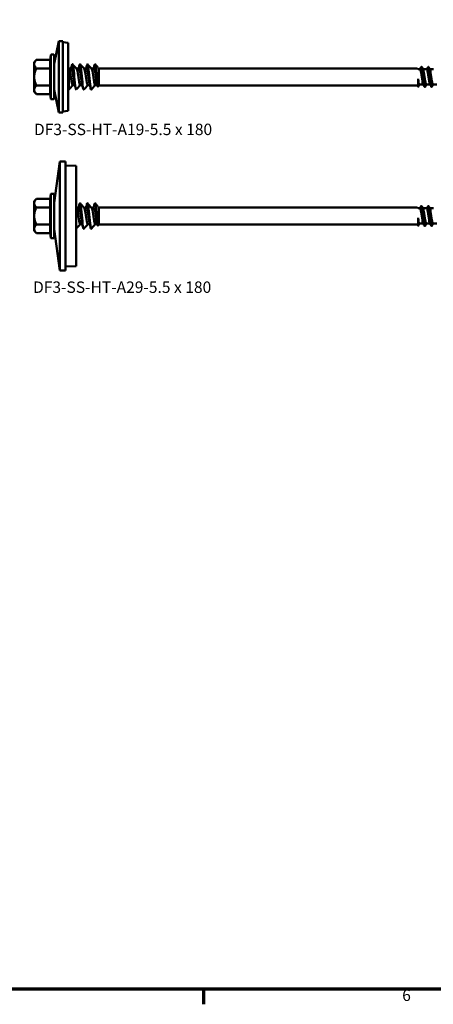
# Model space of a CAD drawing. Units: millimetres. Extents: x 3 to 2670, y -70 to 544.
# Drawn here: x 167 to 277, y 21 to 284 of the extents above; entities that cross this region are included whole.
import ezdxf

# ---------------------------------------------------------------- set-up
doc = ezdxf.new("R2010")
doc.units = ezdxf.units.MM
for name, color, linetype, lineweight in [('Border (ANSI)', 7, 'Continuous', 70), ('Symbol (ANSI)', 7, 'Continuous', 25), ('Visible (ANSI)', 7, 'Continuous', 50), ('Visible Narrow (ANSI)', 7, 'Continuous', 35)]:
    doc.layers.add(name, color=color, linetype=linetype, lineweight=lineweight)
doc.styles.add('Note Text (ANSI)', font='tahoma.ttf')

# ---------------------------------------------------------------- blocks, each defined once
blk = doc.blocks.new('Borders Default Border')
at = {"layer": 'Border (ANSI)'}
blk.add_line((215.9, 25.4), (215.9, 21.34), dxfattribs=at)
at = {"layer": 'Border (ANSI)', "flags": 128}
blk.add_lwpolyline([(12.7, 25.4), (12.7, 533.4), (850.9, 533.4), (850.9, 25.4), (12.7, 25.4)], dxfattribs=at)
at = {"layer": 'Border (ANSI)', "insert": (268.9, 21.27), "char_height": 3.05, "attachment_point": 7, "style": 'Note Text (ANSI)'}
blk.add_mtext('6', dxfattribs=at)
blk = doc.blocks.new('DF3-SS-HT-A19-5.5 x 180')
at = {"layer": 'Visible (ANSI)'}
for p, q in [((-3.73, 3.47), (-2.46, 9.5)), ((-2.46, -9.5), (-2.46, 9.5)), ((-1.44, 9.5), (-2.46, 9.5)), ((-1.44, -9.5), (-1.44, 9.5)), ((0, 9.07), (-1.44, 9.24)), ((0, 9.07), (0, -9.07)), ((-4.73, 4.59), (-4.62, 5.83)), ((-3.83, 5.93), (-4.52, 5.93)), ((-3.73, 5.82), (-3.73, -5.82)), ((-9.03, 3.94), (-8.42, 4.56)), ((-9.03, 3.42), (-9.03, 3.94)), ((-9.03, 0), (-9.03, 3.42)), ((-4.81, 4.56), (-8.42, 4.56)), ((-4.73, 2.46), (-4.73, 4.55)), ((-9.03, -3.42), (-9.03, 0)), ((-4.81, 2.28), (-8.42, 2.28)), ((-4.73, -2.09), (-4.73, 2.09)), ((0.12, 2.25), (0, 2.25)), ((0.17, 2.2), (0.12, 2.25)), ((0.17, -3.4), (0.17, 2.3)), ((0.89, 2.2), (0.26, 2.2)), ((2.89, 2.2), (2.26, 2.2)), ((4.89, 2.2), (4.26, 2.2)), ((6.89, 2.2), (6.26, 2.2)), ((8.17, 2.2), (8.05, 2.41)), ((8.17, 2.2), (8.22, 2.25)), ((8.17, 2.2), (8.17, -2.2)), ((8.17, -2.2), (8.17, 2.2)), ((8.22, 2.25), (93.06, 2.25)), ((93.27, 2.04), (93.06, 2.25)), ((93.27, 2.04), (93.79, 2.04)), ((94.59, 2.04), (95.6, 2.04)), ((96.4, 2.04), (97.41, 2.04)), ((-4.81, -2.28), (-8.42, -2.28)), ((-4.73, -4.55), (-4.73, -2.46)), ((0.12, -2.25), (0, -2.25)), ((0.17, -2.2), (0.12, -2.25)), ((1.8, -2.2), (1.23, -2.2)), ((3.8, -2.2), (3.23, -2.2)), ((5.8, -2.2), (5.23, -2.2)), ((7.8, -2.2), (7.23, -2.2)), ((8.17, -2.2), (7.97, -2.54)), ((8.17, -2.2), (8.22, -2.25)), ((8.22, -2.25), (93.06, -2.25)), ((93.27, -2.04), (93.06, -2.25)), ((93.27, -2.7), (93.27, -0.52)), ((93.65, -2.04), (94.66, -2.04)), ((95.46, -2.04), (96.47, -2.04)), ((97.27, -2.04), (98.28, -2.04)), ((-9.03, -3.95), (-9.03, -3.42)), ((-9.03, -3.95), (-8.42, -4.56)), ((-4.81, -4.56), (-8.42, -4.56)), ((-4.73, -4.59), (-4.62, -5.83)), ((-3.73, -3.48), (-2.46, -9.5)), ((-3.83, -5.93), (-4.52, -5.93)), ((-1.44, -9.5), (-2.46, -9.5)), ((0, -9.07), (-1.44, -9.24))]:
    blk.add_line(p, q, dxfattribs=at)
for centre, start, end in [((-4.52, 5.82), 90, 175), ((-3.83, 5.82), 0, 90), ((-4.52, -5.82), 185, 270), ((-3.83, -5.82), 270, 0)]:
    blk.add_arc(centre, 0.1, start, end, dxfattribs=at)
for points, weights in [([(-9.03, 3.42), (-9.03, 3.94), (-8.42, 4.56)], [1, 1.09672065718, 1.11643931809]), ([(-8.42, 2.28), (-9.03, 2.89), (-9.03, 3.42)], [1.11643931809, 1.09672065718, 1]), ([(-9.03, 0), (-9.03, 1.06), (-8.42, 2.28)], [1, 1.09672065718, 1.11643931809]), ([(-8.42, -2.28), (-9.03, -1.06), (-9.03, 0)], [1.11643931809, 1.09672065718, 1]), ([(-9.03, -3.42), (-9.03, -2.89), (-8.42, -2.28)], [1, 1.09672065718, 1.11643931809]), ([(-8.42, -4.56), (-9.03, -3.95), (-9.03, -3.42)], [1.11643931809, 1.09672065718, 1])]:
    blk.add_rational_spline(points, weights, degree=2, dxfattribs=at)
for points, knots in [([(-4.81, 4.56), (-4.8, 4.56), (-4.79, 4.56), (-4.76, 4.57), (-4.75, 4.57), (-4.74, 4.59), (-4.73, 4.59), (-4.73, 4.59)], [0, 0, 0, 0, 0.003617399, 0.003617399, 0.007918043, 0.007918043, 0.009110963, 0.009110963, 0.009110963, 0.009110963]), ([(-4.73, 4.59), (-4.73, 4.59), (-4.73, 4.59), (-4.73, 4.58), (-4.73, 4.57), (-4.73, 4.56), (-4.73, 4.56), (-4.73, 4.56), (-4.73, 4.56), (-4.73, 4.56)], [0.012364268, 0.012364268, 0.012364268, 0.012364268, 0.014624085, 0.014624085, 0.019699054, 0.019699054, 0.022081545, 0.022081545, 0.022301311, 0.022301311, 0.022301311, 0.022301311]), ([(1.04, 3.15), (1.07, 3.24), (1.09, 3.31), (1.11, 3.35), (1.22, 3.54), (1.32, 3.14), (1.43, 2.32), (1.53, 1.5), (1.64, 0.29), (1.74, -0.8), (1.85, -1.89), (1.95, -2.82), (2.06, -3.2), (2.11, -3.37), (2.15, -3.43), (2.2, -3.37)], [-31.800842, -31.800842, -31.800842, -31.800842, -31.584378, -31.584378, -31.584378, -30.595382, -30.595382, -30.595382, -29.607327, -29.607327, -29.607327, -28.617119, -28.617119, -28.617119, -28.169255, -28.169255, -28.169255, -28.169255]), ([(3.04, 3.15), (3.14, 3.52), (3.23, 3.46), (3.33, 2.97), (3.43, 2.43), (3.54, 1.36), (3.65, 0.23), (3.75, -0.89), (3.86, -2.04), (3.96, -2.72), (4.04, -3.23), (4.12, -3.46), (4.2, -3.38)], [-25.517656, -25.517656, -25.517656, -25.517656, -24.626177, -24.626177, -24.626177, -23.63031, -23.63031, -23.63031, -22.636911, -22.636911, -22.636911, -21.88607, -21.88607, -21.88607, -21.88607]), ([(5.04, 3.14), (5.11, 3.39), (5.17, 3.46), (5.23, 3.34), (5.33, 3.13), (5.44, 2.32), (5.55, 1.27), (5.65, 0.23), (5.76, -1.03), (5.86, -1.95), (5.97, -2.87), (6.07, -3.43), (6.18, -3.4), (6.18, -3.4), (6.19, -3.39), (6.2, -3.38)], [-19.234471, -19.234471, -19.234471, -19.234471, -18.6609, -18.6609, -18.6609, -17.662079, -17.662079, -17.662079, -16.668459, -16.668459, -16.668459, -15.679182, -15.679182, -15.679182, -15.602884, -15.602884, -15.602884, -15.602884]), ([(7.04, 3.15), (7.08, 3.28), (7.11, 3.37), (7.15, 3.39), (7.26, 3.47), (7.37, 2.9), (7.47, 1.94)], [-12.951286, -12.951286, -12.951286, -12.951286, -12.633585, -12.633585, -12.633585, -11.601337, -11.601337, -11.601337, -11.601337]), ([(94.12, 2.65), (94.14, 2.69), (94.17, 2.7), (94.19, 2.69), (94.29, 2.64), (94.39, 2.04), (94.49, 1.18), (94.6, 0.32), (94.7, -0.77), (94.8, -1.55), (94.9, -2.33), (95.01, -2.78), (95.11, -2.68), (95.12, -2.67), (95.12, -2.66), (95.13, -2.65)], [6.100118, 6.100118, 6.100118, 6.100118, 6.337502, 6.337502, 6.337502, 7.402345, 7.402345, 7.402345, 8.466958, 8.466958, 8.466958, 9.531344, 9.531344, 9.531344, 9.607845, 9.607845, 9.607845, 9.607845]), ([(95.93, 2.64), (95.96, 2.7), (95.99, 2.71), (96.03, 2.66), (96.13, 2.51), (96.23, 1.82), (96.33, 0.93), (96.44, 0.03), (96.54, -1.04), (96.64, -1.76), (96.74, -2.47), (96.84, -2.82), (96.94, -2.65)], [12.383303, 12.383303, 12.383303, 12.383303, 12.723148, 12.723148, 12.723148, 13.786635, 13.786635, 13.786635, 14.8499, 14.8499, 14.8499, 15.891031, 15.891031, 15.891031, 15.891031]), ([(-4.81, 2.28), (-4.8, 2.28), (-4.79, 2.28), (-4.76, 2.28), (-4.75, 2.29), (-4.74, 2.29), (-4.73, 2.29), (-4.73, 2.3)], [0, 0, 0, 0, 0.003611633, 0.003611633, 0.007902486, 0.007902486, 0.009110971, 0.009110971, 0.009110971, 0.009110971]), ([(-4.73, 2.44), (-4.73, 2.44), (-4.73, 2.44), (-4.73, 2.42), (-4.73, 2.41), (-4.73, 2.37), (-4.73, 2.33), (-4.73, 2.3)], [-0.00020347, -0.00020347, -0.00020347, -0.00020347, 0, 0, 0.00590178, 0.00590178, 0.01708934, 0.01708934, 0.01708934, 0.01708934]), ([(-4.73, 2.3), (-4.73, 2.26), (-4.73, 2.21), (-4.73, 2.16), (-4.73, 2.14), (-4.73, 2.12), (-4.73, 2.12), (-4.73, 2.12)], [0.0138009, 0.0138009, 0.0138009, 0.0138009, 0.02445728, 0.02445728, 0.03007886, 0.03007886, 0.03027267, 0.03027267, 0.03027267, 0.03027267]), ([(1.23, -2.19), (1.18, -2.19), (1.13, -2.11), (1.08, -1.95), (0.96, -1.57), (0.84, -0.76), (0.73, 0.05), (0.61, 0.86), (0.49, 1.65), (0.37, 1.99), (0.34, 2.08), (0.31, 2.14), (0.28, 2.17)], [28.274334, 28.274334, 28.274334, 28.274334, 28.760054, 28.760054, 28.760054, 29.866156, 29.866156, 29.866156, 30.979557, 30.979557, 30.979557, 31.254352, 31.254352, 31.254352, 31.254352]), ([(1.71, -1.86), (1.62, -1.52), (1.53, -0.94), (1.43, -0.31), (1.32, 0.51), (1.2, 1.37), (1.08, 1.83), (1.02, 2.07), (0.95, 2.19), (0.89, 2.19)], [28.833724, 28.833724, 28.833724, 28.833724, 29.705876, 29.705876, 29.705876, 30.825595, 30.825595, 30.825595, 31.415927, 31.415927, 31.415927, 31.415927]), ([(3.23, -2.2), (3.22, -2.2), (3.21, -2.2), (3.2, -2.19), (3.08, -2.11), (2.97, -1.55), (2.85, -0.8), (2.73, -0.03), (2.61, 0.9), (2.49, 1.5), (2.42, 1.85), (2.35, 2.08), (2.28, 2.16)], [21.991149, 21.991149, 21.991149, 21.991149, 22.08851, 22.08851, 22.08851, 23.190237, 23.190237, 23.190237, 24.313435, 24.313435, 24.313435, 24.971167, 24.971167, 24.971167, 24.971167]), ([(3.71, -1.86), (3.66, -1.66), (3.61, -1.4), (3.55, -1.08), (3.44, -0.37), (3.32, 0.56), (3.2, 1.23), (3.1, 1.82), (2.99, 2.19), (2.89, 2.2)], [22.550538, 22.550538, 22.550538, 22.550538, 23.049897, 23.049897, 23.049897, 24.154051, 24.154051, 24.154051, 25.132741, 25.132741, 25.132741, 25.132741]), ([(5.23, -2.19), (5.14, -2.19), (5.06, -1.93), (4.97, -1.49), (4.85, -0.88), (4.73, 0.05), (4.61, 0.81), (4.5, 1.51), (4.39, 2.04), (4.28, 2.17)], [15.707963, 15.707963, 15.707963, 15.707963, 16.537637, 16.537637, 16.537637, 17.654436, 17.654436, 17.654436, 18.687982, 18.687982, 18.687982, 18.687982]), ([(5.71, -1.86), (5.7, -1.83), (5.69, -1.79), (5.68, -1.75), (5.56, -1.25), (5.44, -0.36), (5.33, 0.44), (5.21, 1.25), (5.09, 1.93), (4.97, 2.13), (4.94, 2.18), (4.92, 2.2), (4.89, 2.2)], [16.267353, 16.267353, 16.267353, 16.267353, 16.357424, 16.357424, 16.357424, 17.482438, 17.482438, 17.482438, 18.603178, 18.603178, 18.603178, 18.849556, 18.849556, 18.849556, 18.849556]), ([(7.23, -2.19), (7.19, -2.2), (7.15, -2.14), (7.11, -2.04), (6.99, -1.73), (6.87, -0.96), (6.75, -0.14), (6.64, 0.67), (6.52, 1.49), (6.4, 1.9), (6.36, 2.03), (6.32, 2.12), (6.28, 2.16)], [9.424778, 9.424778, 9.424778, 9.424778, 9.810818, 9.810818, 9.810818, 10.930861, 10.930861, 10.930861, 12.034347, 12.034347, 12.034347, 12.404796, 12.404796, 12.404796, 12.404796]), ([(7.71, -1.86), (7.63, -1.55), (7.55, -1.05), (7.46, -0.49), (7.34, 0.3), (7.23, 1.18), (7.11, 1.7), (7.04, 2.02), (6.96, 2.19), (6.89, 2.19)], [9.984168, 9.984168, 9.984168, 9.984168, 10.770219, 10.770219, 10.770219, 11.876359, 11.876359, 11.876359, 12.566371, 12.566371, 12.566371, 12.566371]), ([(7.47, 1.94), (7.5, 1.57), (7.53, 1.17), (7.59, 0.35), (7.62, -0.07), (7.67, -0.84), (7.7, -1.19), (7.76, -1.8), (7.79, -2.04), (7.85, -2.4), (7.88, -2.51), (7.93, -2.58), (7.95, -2.58), (7.97, -2.54)], [-0.8627848, -0.8627848, -0.8627848, -0.8627848, -0.7386838, -0.7386838, -0.6158893, -0.6158893, -0.4988527, -0.4988527, -0.3875738, -0.3875738, -0.2820516, -0.2820516, -0.2106685, -0.2106685, -0.2106685, -0.2106685]), ([(93.79, 2.03), (93.84, 2.03), (93.88, 1.97), (93.93, 1.83), (94.04, 1.49), (94.14, 0.72), (94.25, -0.05), (94.36, -0.83), (94.47, -1.57), (94.58, -1.88), (94.6, -1.92), (94.61, -1.95), (94.63, -1.98)], [6.283185, 6.283185, 6.283185, 6.283185, 6.738779, 6.738779, 6.738779, 7.880599, 7.880599, 7.880599, 9.022155, 9.022155, 9.022155, 9.184903, 9.184903, 9.184903, 9.184903]), ([(94.62, 1.98), (94.72, 1.81), (94.81, 1.29), (94.91, 0.63), (95.02, -0.1), (95.13, -0.97), (95.24, -1.5), (95.31, -1.84), (95.38, -2.03), (95.46, -2.03)], [12.806246, 12.806246, 12.806246, 12.806246, 13.821134, 13.821134, 13.821134, 14.962167, 14.962167, 14.962167, 15.707963, 15.707963, 15.707963, 15.707963]), ([(95.6, 2.04), (95.7, 2.03), (95.8, 1.66), (95.9, 1.07), (96.01, 0.41), (96.12, -0.49), (96.23, -1.13), (96.3, -1.55), (96.37, -1.85), (96.44, -1.97)], [12.566371, 12.566371, 12.566371, 12.566371, 13.585768, 13.585768, 13.585768, 14.726025, 14.726025, 14.726025, 15.468088, 15.468088, 15.468088, 15.468088]), ([(96.43, 1.97), (96.47, 1.91), (96.51, 1.78), (96.55, 1.59), (96.66, 1.11), (96.77, 0.26), (96.88, -0.49), (96.99, -1.24), (97.1, -1.86), (97.21, -2), (97.23, -2.03), (97.25, -2.04), (97.27, -2.04)], [19.089431, 19.089431, 19.089431, 19.089431, 19.523712, 19.523712, 19.523712, 20.663459, 20.663459, 20.663459, 21.802953, 21.802953, 21.802953, 21.991149, 21.991149, 21.991149, 21.991149]), ([(-4.81, -2.28), (-4.8, -2.28), (-4.79, -2.28), (-4.76, -2.28), (-4.75, -2.29), (-4.74, -2.29), (-4.73, -2.29), (-4.73, -2.3)], [0, 0, 0, 0, 0.003611633, 0.003611633, 0.007902486, 0.007902486, 0.009110971, 0.009110971, 0.009110971, 0.009110971]), ([(-4.73, -2.12), (-4.73, -2.12), (-4.73, -2.12), (-4.73, -2.14), (-4.73, -2.16), (-4.73, -2.21), (-4.73, -2.26), (-4.73, -2.3)], [-0.00020347, -0.00020347, -0.00020347, -0.00020347, 0, 0, 0.00590178, 0.00590178, 0.01708934, 0.01708934, 0.01708934, 0.01708934]), ([(-4.73, -2.3), (-4.73, -2.33), (-4.73, -2.37), (-4.73, -2.41), (-4.73, -2.42), (-4.73, -2.44), (-4.73, -2.44), (-4.73, -2.44)], [0.0138009, 0.0138009, 0.0138009, 0.0138009, 0.02445728, 0.02445728, 0.03007886, 0.03007886, 0.03027267, 0.03027267, 0.03027267, 0.03027267]), ([(93.27, -0.52), (93.38, -1.27), (93.49, -1.88), (93.6, -2.01), (93.61, -2.03), (93.63, -2.04), (93.65, -2.04)], [8.112028, 8.112028, 8.112028, 8.112028, 9.25438, 9.25438, 9.25438, 9.424778, 9.424778, 9.424778, 9.424778]), ([(-4.81, -4.56), (-4.8, -4.56), (-4.79, -4.56), (-4.76, -4.57), (-4.75, -4.57), (-4.74, -4.59), (-4.73, -4.59), (-4.73, -4.59)], [0, 0, 0, 0, 0.003617399, 0.003617399, 0.007918043, 0.007918043, 0.009110963, 0.009110963, 0.009110963, 0.009110963]), ([(-4.73, -4.56), (-4.73, -4.56), (-4.73, -4.56), (-4.73, -4.56), (-4.73, -4.57), (-4.73, -4.58), (-4.73, -4.59), (-4.73, -4.59)], [-0.00044929, -0.00044929, -0.00044929, -0.00044929, 0, 0, 0.01249283, 0.01249283, 0.02045409, 0.02045409, 0.02045409, 0.02045409])]:
    blk.add_open_spline(points, degree=3, knots=knots, dxfattribs=at)
for points in [[(0.8, 2.2), (0.89, 2.52), (0.97, 2.83), (1.04, 3.15)], [(1.2, 3.38), (1.56, 2.98), (1.92, 2.57), (2.28, 2.17)], [(2.8, 2.2), (2.89, 2.52), (2.97, 2.83), (3.04, 3.15)], [(3.2, 3.38), (3.56, 2.98), (3.92, 2.57), (4.28, 2.17)], [(4.8, 2.2), (4.89, 2.52), (4.97, 2.83), (5.04, 3.15)], [(5.2, 3.38), (5.56, 2.98), (5.92, 2.57), (6.28, 2.17)], [(6.8, 2.2), (6.89, 2.52), (6.97, 2.83), (7.04, 3.15)], [(7.2, 3.38), (7.45, 3.1), (7.71, 2.81), (7.96, 2.53)], [(93.76, 2.04), (93.88, 2.24), (94, 2.45), (94.12, 2.65)], [(94.23, 2.65), (94.36, 2.43), (94.49, 2.2), (94.62, 1.98)], [(95.57, 2.04), (95.69, 2.24), (95.81, 2.45), (95.93, 2.65)], [(96.04, 2.65), (96.17, 2.43), (96.3, 2.2), (96.43, 1.98)], [(0.17, 2.3), (0.21, 2.26), (0.25, 2.21), (0.28, 2.17)], [(1.26, -2.2), (0.9, -2.59), (0.55, -2.99), (0.2, -3.38)], [(2.04, -3.15), (1.94, -2.72), (1.83, -2.29), (1.71, -1.86)], [(3.26, -2.2), (2.9, -2.59), (2.55, -2.99), (2.2, -3.38)], [(4.04, -3.15), (3.94, -2.72), (3.83, -2.29), (3.71, -1.86)], [(5.26, -2.2), (4.9, -2.59), (4.55, -2.99), (4.2, -3.38)], [(6.04, -3.15), (5.94, -2.72), (5.83, -2.29), (5.71, -1.86)], [(7.26, -2.2), (6.9, -2.59), (6.55, -2.99), (6.2, -3.38)], [(7.86, -2.43), (7.81, -2.24), (7.76, -2.05), (7.71, -1.86)], [(93.68, -2.04), (93.56, -2.24), (93.44, -2.45), (93.32, -2.65)], [(95.02, -2.65), (94.89, -2.43), (94.76, -2.2), (94.63, -1.98)], [(95.49, -2.04), (95.37, -2.24), (95.25, -2.45), (95.13, -2.65)], [(96.83, -2.65), (96.7, -2.43), (96.57, -2.2), (96.44, -1.98)], [(97.3, -2.04), (97.18, -2.24), (97.06, -2.45), (96.94, -2.65)], [(0.17, -3.4), (0.18, -3.4), (0.19, -3.39), (0.2, -3.38)], [(93.27, -2.7), (93.29, -2.7), (93.3, -2.68), (93.32, -2.65)]]:
    blk.add_open_spline(points, degree=3, dxfattribs=at)
at = {"layer": 'Visible Narrow (ANSI)'}
for p, q in [((-4.62, -5.83), (-4.62, 5.83)), ((-4.52, 5.93), (-4.52, -5.93)), ((-3.83, -5.93), (-3.83, 5.93)), ((-4.83, 4.46), (-4.83, 2.37)), ((-4.73, 4.56), (-4.73, 2.44)), ((-4.73, 2.09), (-4.83, 2.09)), ((-4.83, 2.09), (-4.83, -2.09)), ((-4.73, 2.12), (-4.73, -2.12)), ((-4.73, -2.09), (-4.83, -2.09)), ((-4.83, -2.37), (-4.83, -4.46)), ((-4.73, -2.44), (-4.73, -4.56))]:
    blk.add_line(p, q, dxfattribs=at)
for centre, start_param, end_param in [((-4.83, 4.55), 4.712389, 6.283185), ((-4.83, 2.46), 4.712389, 6.283185), ((-4.83, -2.46), 0, 1.570796), ((-4.83, -4.55), 0, 1.570796)]:
    blk.add_ellipse(centre, major_axis=(0.1, 0), ratio=0.866025, start_param=start_param, end_param=end_param, dxfattribs=at)
for points, knots in [([(-4.81, 4.56), (-4.82, 4.55), (-4.82, 4.53), (-4.83, 4.5), (-4.83, 4.48), (-4.83, 4.46)], [-0.01940538, -0.01940538, -0.01940538, -0.01940538, -0.01306074, -0.01306074, 0, 0, 0, 0]), ([(-4.83, -4.46), (-4.83, -4.48), (-4.83, -4.5), (-4.82, -4.53), (-4.82, -4.55), (-4.81, -4.56)], [-0.02612149, -0.02612149, -0.02612149, -0.02612149, -0.01306074, -0.01306074, -0.00671611, -0.00671611, -0.00671611, -0.00671611])]:
    blk.add_open_spline(points, degree=3, knots=knots, dxfattribs=at)
for points in [[(-4.73, 4.55), (-4.73, 4.55), (-4.73, 4.55), (-4.73, 4.56)], [(-4.83, 2.37), (-4.83, 2.34), (-4.83, 2.31), (-4.81, 2.28)], [(-4.81, 2.28), (-4.83, 2.22), (-4.83, 2.15), (-4.83, 2.09)], [(-4.73, 2.44), (-4.73, 2.44), (-4.73, 2.45), (-4.73, 2.46)], [(-4.73, 2.09), (-4.73, 2.1), (-4.73, 2.11), (-4.73, 2.12)], [(-4.83, -2.09), (-4.83, -2.15), (-4.83, -2.22), (-4.81, -2.28)], [(-4.81, -2.28), (-4.83, -2.31), (-4.83, -2.34), (-4.83, -2.37)], [(-4.73, -2.12), (-4.73, -2.11), (-4.73, -2.1), (-4.73, -2.09)], [(-4.73, -2.46), (-4.73, -2.45), (-4.73, -2.44), (-4.73, -2.44)], [(-4.73, -4.56), (-4.73, -4.55), (-4.73, -4.55), (-4.73, -4.55)]]:
    blk.add_open_spline(points, degree=3, dxfattribs=at)
blk = doc.blocks.new('DF3-SS-HT-A29-5.5 x 180')
at = {"layer": 'Visible (ANSI)'}
for p, q in [((-5.9, 3.47), (-4.38, 14.5)), ((-4.38, -14.5), (-4.38, 14.5)), ((-2.87, 14.5), (-4.38, 14.5)), ((-2.87, -14.5), (-2.87, 14.5)), ((0, 13.35), (-2.87, 13.49)), ((0, 13.35), (0, -13.35)), ((-6.9, 4.59), (-6.79, 5.83)), ((-6, 5.93), (-6.69, 5.93)), ((-5.9, 5.82), (-5.9, -5.82)), ((-11.2, 3.94), (-10.59, 4.56)), ((-11.2, 3.42), (-11.2, 3.94)), ((-11.2, 0), (-11.2, 3.42)), ((-6.98, 4.56), (-10.59, 4.56)), ((-6.9, 2.46), (-6.9, 4.55)), ((-11.2, -3.42), (-11.2, 0)), ((-6.98, 2.28), (-10.59, 2.28)), ((-6.9, -2.09), (-6.9, 2.09)), ((0.72, 2.2), (0.09, 2.2)), ((2.72, 2.2), (2.09, 2.2)), ((4.72, 2.2), (4.09, 2.2)), ((6, 2.2), (5.87, 2.41)), ((6, 2.2), (6.05, 2.25)), ((6, 2.2), (6, -2.2)), ((6, -2.2), (6, 2.2)), ((6.05, 2.25), (90.89, 2.25)), ((91.1, 2.04), (90.89, 2.25)), ((91.1, 2.04), (91.62, 2.04)), ((92.41, 2.04), (93.43, 2.04)), ((94.22, 2.04), (95.24, 2.04)), ((-6.98, -2.28), (-10.59, -2.28)), ((-6.9, -4.55), (-6.9, -2.46)), ((1.63, -2.2), (1.06, -2.2)), ((3.63, -2.2), (3.06, -2.2)), ((5.63, -2.2), (5.06, -2.2)), ((6, -2.2), (5.8, -2.54)), ((6, -2.2), (6.05, -2.25)), ((6.05, -2.25), (90.89, -2.25)), ((91.1, -2.04), (90.89, -2.25)), ((91.1, -2.7), (91.1, -0.52)), ((91.47, -2.04), (92.49, -2.04)), ((93.28, -2.04), (94.3, -2.04)), ((95.09, -2.04), (96.11, -2.04)), ((-11.2, -3.95), (-11.2, -3.42)), ((-11.2, -3.95), (-10.59, -4.56)), ((-6.98, -4.56), (-10.59, -4.56)), ((-6.9, -4.59), (-6.79, -5.83)), ((-5.9, -3.48), (-4.38, -14.5)), ((-6, -5.93), (-6.69, -5.93)), ((-2.87, -14.5), (-4.38, -14.5)), ((0, -13.35), (-2.87, -13.49))]:
    blk.add_line(p, q, dxfattribs=at)
for centre, start, end in [((-6.69, 5.82), 90, 175), ((-6, 5.82), 0, 90), ((-6.69, -5.82), 185, 270), ((-6, -5.82), 270, 0)]:
    blk.add_arc(centre, 0.1, start, end, dxfattribs=at)
for points, weights in [([(-11.2, 3.42), (-11.2, 3.94), (-10.59, 4.56)], [1, 1.09672065718, 1.11643931809]), ([(-10.59, 2.28), (-11.2, 2.89), (-11.2, 3.42)], [1.11643931809, 1.09672065718, 1]), ([(-11.2, 0), (-11.2, 1.06), (-10.59, 2.28)], [1, 1.09672065718, 1.11643931809]), ([(-10.59, -2.28), (-11.2, -1.06), (-11.2, 0)], [1.11643931809, 1.09672065718, 1]), ([(-11.2, -3.42), (-11.2, -2.89), (-10.59, -2.28)], [1, 1.09672065718, 1.11643931809]), ([(-10.59, -4.56), (-11.2, -3.95), (-11.2, -3.42)], [1.11643931809, 1.09672065718, 1])]:
    blk.add_rational_spline(points, weights, degree=2, dxfattribs=at)
for points, knots in [([(-6.98, 4.56), (-6.97, 4.56), (-6.96, 4.56), (-6.93, 4.57), (-6.92, 4.57), (-6.91, 4.59), (-6.9, 4.59), (-6.9, 4.59)], [0, 0, 0, 0, 0.003617399, 0.003617399, 0.007918043, 0.007918043, 0.009110963, 0.009110963, 0.009110963, 0.009110963]), ([(-6.9, 4.59), (-6.9, 4.59), (-6.9, 4.59), (-6.9, 4.58), (-6.9, 4.57), (-6.9, 4.56), (-6.9, 4.56), (-6.9, 4.56), (-6.9, 4.56), (-6.9, 4.56)], [0.012364268, 0.012364268, 0.012364268, 0.012364268, 0.014624085, 0.014624085, 0.019699054, 0.019699054, 0.022081545, 0.022081545, 0.022301311, 0.022301311, 0.022301311, 0.022301311]), ([(0.87, 3.15), (0.97, 3.52), (1.06, 3.46), (1.16, 2.97), (1.26, 2.43), (1.37, 1.36), (1.47, 0.23), (1.58, -0.89), (1.68, -2.04), (1.79, -2.72), (1.87, -3.23), (1.95, -3.46), (2.03, -3.38)], [-25.517656, -25.517656, -25.517656, -25.517656, -24.626177, -24.626177, -24.626177, -23.63031, -23.63031, -23.63031, -22.636911, -22.636911, -22.636911, -21.88607, -21.88607, -21.88607, -21.88607]), ([(2.87, 3.14), (2.93, 3.39), (2.99, 3.46), (3.06, 3.34), (3.16, 3.13), (3.27, 2.32), (3.37, 1.27), (3.48, 0.23), (3.58, -1.03), (3.69, -1.95), (3.79, -2.87), (3.9, -3.43), (4, -3.4), (4.01, -3.4), (4.02, -3.39), (4.03, -3.38)], [-19.234471, -19.234471, -19.234471, -19.234471, -18.6609, -18.6609, -18.6609, -17.662079, -17.662079, -17.662079, -16.668459, -16.668459, -16.668459, -15.679182, -15.679182, -15.679182, -15.602884, -15.602884, -15.602884, -15.602884]), ([(4.87, 3.15), (4.91, 3.28), (4.94, 3.37), (4.97, 3.39), (5.08, 3.47), (5.19, 2.9), (5.3, 1.94)], [-12.951286, -12.951286, -12.951286, -12.951286, -12.633585, -12.633585, -12.633585, -11.601337, -11.601337, -11.601337, -11.601337]), ([(91.95, 2.65), (91.97, 2.69), (91.99, 2.7), (92.02, 2.69), (92.12, 2.64), (92.22, 2.04), (92.32, 1.18), (92.42, 0.32), (92.53, -0.77), (92.63, -1.55), (92.73, -2.33), (92.83, -2.78), (92.94, -2.68), (92.94, -2.67), (92.95, -2.66), (92.96, -2.65)], [6.100118, 6.100118, 6.100118, 6.100118, 6.337502, 6.337502, 6.337502, 7.402345, 7.402345, 7.402345, 8.466958, 8.466958, 8.466958, 9.531344, 9.531344, 9.531344, 9.607845, 9.607845, 9.607845, 9.607845]), ([(93.76, 2.64), (93.79, 2.7), (93.82, 2.71), (93.86, 2.66), (93.96, 2.51), (94.06, 1.82), (94.16, 0.93), (94.26, 0.03), (94.37, -1.04), (94.47, -1.76), (94.57, -2.47), (94.67, -2.82), (94.77, -2.65)], [12.383303, 12.383303, 12.383303, 12.383303, 12.723148, 12.723148, 12.723148, 13.786635, 13.786635, 13.786635, 14.8499, 14.8499, 14.8499, 15.891031, 15.891031, 15.891031, 15.891031]), ([(-6.98, 2.28), (-6.97, 2.28), (-6.96, 2.28), (-6.93, 2.28), (-6.92, 2.29), (-6.91, 2.29), (-6.9, 2.29), (-6.9, 2.3)], [0, 0, 0, 0, 0.003611633, 0.003611633, 0.007902486, 0.007902486, 0.009110971, 0.009110971, 0.009110971, 0.009110971]), ([(-6.9, 2.44), (-6.9, 2.44), (-6.9, 2.44), (-6.9, 2.42), (-6.9, 2.41), (-6.9, 2.37), (-6.9, 2.33), (-6.9, 2.3)], [-0.00020347, -0.00020347, -0.00020347, -0.00020347, 0, 0, 0.00590178, 0.00590178, 0.01708934, 0.01708934, 0.01708934, 0.01708934]), ([(-6.9, 2.3), (-6.9, 2.26), (-6.9, 2.21), (-6.9, 2.16), (-6.9, 2.14), (-6.9, 2.12), (-6.9, 2.12), (-6.9, 2.12)], [0.0138009, 0.0138009, 0.0138009, 0.0138009, 0.02445728, 0.02445728, 0.03007886, 0.03007886, 0.03027267, 0.03027267, 0.03027267, 0.03027267]), ([(1.06, -2.2), (1.05, -2.2), (1.04, -2.2), (1.03, -2.19), (0.91, -2.11), (0.8, -1.55), (0.68, -0.8), (0.56, -0.03), (0.44, 0.9), (0.32, 1.5), (0.25, 1.85), (0.18, 2.08), (0.11, 2.16)], [21.991149, 21.991149, 21.991149, 21.991149, 22.08851, 22.08851, 22.08851, 23.190237, 23.190237, 23.190237, 24.313435, 24.313435, 24.313435, 24.971167, 24.971167, 24.971167, 24.971167]), ([(1.54, -1.86), (1.49, -1.66), (1.43, -1.4), (1.38, -1.08), (1.26, -0.37), (1.15, 0.56), (1.03, 1.23), (0.93, 1.82), (0.82, 2.19), (0.72, 2.2)], [22.550538, 22.550538, 22.550538, 22.550538, 23.049897, 23.049897, 23.049897, 24.154051, 24.154051, 24.154051, 25.132741, 25.132741, 25.132741, 25.132741]), ([(3.06, -2.19), (2.97, -2.19), (2.88, -1.93), (2.8, -1.49), (2.68, -0.88), (2.56, 0.05), (2.44, 0.81), (2.33, 1.51), (2.22, 2.04), (2.11, 2.17)], [15.707963, 15.707963, 15.707963, 15.707963, 16.537637, 16.537637, 16.537637, 17.654436, 17.654436, 17.654436, 18.687982, 18.687982, 18.687982, 18.687982]), ([(3.54, -1.86), (3.53, -1.83), (3.52, -1.79), (3.51, -1.75), (3.39, -1.25), (3.27, -0.36), (3.15, 0.44), (3.03, 1.25), (2.92, 1.93), (2.8, 2.13), (2.77, 2.18), (2.74, 2.2), (2.72, 2.2)], [16.267353, 16.267353, 16.267353, 16.267353, 16.357424, 16.357424, 16.357424, 17.482438, 17.482438, 17.482438, 18.603178, 18.603178, 18.603178, 18.849556, 18.849556, 18.849556, 18.849556]), ([(5.06, -2.19), (5.02, -2.2), (4.98, -2.14), (4.94, -2.04), (4.82, -1.73), (4.7, -0.96), (4.58, -0.14), (4.46, 0.67), (4.35, 1.49), (4.23, 1.9), (4.19, 2.03), (4.15, 2.12), (4.11, 2.16)], [9.424778, 9.424778, 9.424778, 9.424778, 9.810818, 9.810818, 9.810818, 10.930861, 10.930861, 10.930861, 12.034347, 12.034347, 12.034347, 12.404796, 12.404796, 12.404796, 12.404796]), ([(5.54, -1.86), (5.46, -1.55), (5.37, -1.05), (5.29, -0.49), (5.17, 0.3), (5.06, 1.18), (4.94, 1.7), (4.86, 2.02), (4.79, 2.19), (4.72, 2.19)], [9.984168, 9.984168, 9.984168, 9.984168, 10.770219, 10.770219, 10.770219, 11.876359, 11.876359, 11.876359, 12.566371, 12.566371, 12.566371, 12.566371]), ([(5.3, 1.94), (5.33, 1.57), (5.36, 1.17), (5.42, 0.35), (5.44, -0.07), (5.5, -0.84), (5.53, -1.19), (5.59, -1.8), (5.62, -2.04), (5.68, -2.4), (5.71, -2.51), (5.76, -2.58), (5.78, -2.58), (5.8, -2.54)], [-0.8627848, -0.8627848, -0.8627848, -0.8627848, -0.7386838, -0.7386838, -0.6158893, -0.6158893, -0.4988527, -0.4988527, -0.3875738, -0.3875738, -0.2820516, -0.2820516, -0.2106685, -0.2106685, -0.2106685, -0.2106685]), ([(91.62, 2.03), (91.67, 2.03), (91.71, 1.97), (91.75, 1.83), (91.86, 1.49), (91.97, 0.72), (92.08, -0.05), (92.19, -0.83), (92.3, -1.57), (92.41, -1.88), (92.43, -1.92), (92.44, -1.95), (92.46, -1.98)], [6.283185, 6.283185, 6.283185, 6.283185, 6.738779, 6.738779, 6.738779, 7.880599, 7.880599, 7.880599, 9.022155, 9.022155, 9.022155, 9.184903, 9.184903, 9.184903, 9.184903]), ([(92.45, 1.98), (92.55, 1.81), (92.64, 1.29), (92.74, 0.63), (92.85, -0.1), (92.96, -0.97), (93.07, -1.5), (93.14, -1.84), (93.21, -2.03), (93.28, -2.03)], [12.806246, 12.806246, 12.806246, 12.806246, 13.821134, 13.821134, 13.821134, 14.962167, 14.962167, 14.962167, 15.707963, 15.707963, 15.707963, 15.707963]), ([(93.43, 2.04), (93.53, 2.03), (93.63, 1.66), (93.73, 1.07), (93.84, 0.41), (93.94, -0.49), (94.05, -1.13), (94.13, -1.55), (94.2, -1.85), (94.27, -1.97)], [12.566371, 12.566371, 12.566371, 12.566371, 13.585768, 13.585768, 13.585768, 14.726025, 14.726025, 14.726025, 15.468088, 15.468088, 15.468088, 15.468088]), ([(94.26, 1.97), (94.3, 1.91), (94.34, 1.78), (94.38, 1.59), (94.49, 1.11), (94.6, 0.26), (94.71, -0.49), (94.82, -1.24), (94.93, -1.86), (95.04, -2), (95.06, -2.03), (95.08, -2.04), (95.09, -2.04)], [19.089431, 19.089431, 19.089431, 19.089431, 19.523712, 19.523712, 19.523712, 20.663459, 20.663459, 20.663459, 21.802953, 21.802953, 21.802953, 21.991149, 21.991149, 21.991149, 21.991149]), ([(-6.98, -2.28), (-6.97, -2.28), (-6.96, -2.28), (-6.93, -2.28), (-6.92, -2.29), (-6.91, -2.29), (-6.9, -2.29), (-6.9, -2.3)], [0, 0, 0, 0, 0.003611633, 0.003611633, 0.007902486, 0.007902486, 0.009110971, 0.009110971, 0.009110971, 0.009110971]), ([(-6.9, -2.12), (-6.9, -2.12), (-6.9, -2.12), (-6.9, -2.14), (-6.9, -2.16), (-6.9, -2.21), (-6.9, -2.26), (-6.9, -2.3)], [-0.00020347, -0.00020347, -0.00020347, -0.00020347, 0, 0, 0.00590178, 0.00590178, 0.01708934, 0.01708934, 0.01708934, 0.01708934]), ([(-6.9, -2.3), (-6.9, -2.33), (-6.9, -2.37), (-6.9, -2.41), (-6.9, -2.42), (-6.9, -2.44), (-6.9, -2.44), (-6.9, -2.44)], [0.0138009, 0.0138009, 0.0138009, 0.0138009, 0.02445728, 0.02445728, 0.03007886, 0.03007886, 0.03027267, 0.03027267, 0.03027267, 0.03027267]), ([(91.1, -0.52), (91.21, -1.27), (91.31, -1.88), (91.42, -2.01), (91.44, -2.03), (91.46, -2.04), (91.47, -2.04)], [8.112028, 8.112028, 8.112028, 8.112028, 9.25438, 9.25438, 9.25438, 9.424778, 9.424778, 9.424778, 9.424778]), ([(-6.98, -4.56), (-6.97, -4.56), (-6.96, -4.56), (-6.93, -4.57), (-6.92, -4.57), (-6.91, -4.59), (-6.9, -4.59), (-6.9, -4.59)], [0, 0, 0, 0, 0.003617399, 0.003617399, 0.007918043, 0.007918043, 0.009110963, 0.009110963, 0.009110963, 0.009110963]), ([(-6.9, -4.56), (-6.9, -4.56), (-6.9, -4.56), (-6.9, -4.56), (-6.9, -4.57), (-6.9, -4.58), (-6.9, -4.59), (-6.9, -4.59)], [-0.00044929, -0.00044929, -0.00044929, -0.00044929, 0, 0, 0.01249283, 0.01249283, 0.02045409, 0.02045409, 0.02045409, 0.02045409])]:
    blk.add_open_spline(points, degree=3, knots=knots, dxfattribs=at)
for points in [[(0.63, 2.2), (0.71, 2.52), (0.79, 2.83), (0.87, 3.15)], [(1.03, 3.38), (1.39, 2.98), (1.75, 2.57), (2.11, 2.17)], [(2.63, 2.2), (2.71, 2.52), (2.79, 2.83), (2.87, 3.15)], [(3.03, 3.38), (3.39, 2.98), (3.75, 2.57), (4.11, 2.17)], [(4.63, 2.2), (4.71, 2.52), (4.79, 2.83), (4.87, 3.15)], [(5.03, 3.38), (5.28, 3.1), (5.54, 2.81), (5.79, 2.53)], [(91.59, 2.04), (91.71, 2.24), (91.83, 2.45), (91.95, 2.65)], [(92.05, 2.65), (92.18, 2.43), (92.32, 2.2), (92.45, 1.98)], [(93.4, 2.04), (93.52, 2.24), (93.64, 2.45), (93.76, 2.65)], [(93.86, 2.65), (93.99, 2.43), (94.13, 2.2), (94.26, 1.98)], [(0, 2.3), (0.04, 2.25), (0.07, 2.21), (0.11, 2.17)], [(1.09, -2.2), (0.73, -2.59), (0.38, -2.99), (0.03, -3.38)], [(1.87, -3.15), (1.77, -2.72), (1.66, -2.29), (1.54, -1.86)], [(3.09, -2.2), (2.73, -2.59), (2.38, -2.99), (2.03, -3.38)], [(3.87, -3.15), (3.77, -2.72), (3.66, -2.29), (3.54, -1.86)], [(5.09, -2.2), (4.73, -2.59), (4.38, -2.99), (4.03, -3.38)], [(5.69, -2.43), (5.64, -2.24), (5.59, -2.05), (5.54, -1.86)], [(91.51, -2.04), (91.39, -2.24), (91.27, -2.45), (91.15, -2.65)], [(92.85, -2.65), (92.72, -2.43), (92.59, -2.2), (92.46, -1.98)], [(93.32, -2.04), (93.2, -2.24), (93.08, -2.45), (92.96, -2.65)], [(94.66, -2.65), (94.53, -2.43), (94.4, -2.2), (94.27, -1.98)], [(95.13, -2.04), (95.01, -2.24), (94.89, -2.45), (94.77, -2.65)], [(0, -3.39), (0.01, -3.39), (0.02, -3.38), (0.03, -3.37)], [(91.1, -2.7), (91.11, -2.7), (91.13, -2.68), (91.15, -2.65)]]:
    blk.add_open_spline(points, degree=3, dxfattribs=at)
at = {"layer": 'Visible Narrow (ANSI)'}
for p, q in [((-6.79, -5.83), (-6.79, 5.83)), ((-6.69, 5.93), (-6.69, -5.93)), ((-6, -5.93), (-6, 5.93)), ((-7, 4.46), (-7, 2.37)), ((-6.9, 4.56), (-6.9, 2.44)), ((-6.9, 2.09), (-7, 2.09)), ((-7, 2.09), (-7, -2.09)), ((-6.9, 2.12), (-6.9, -2.12)), ((-6.9, -2.09), (-7, -2.09)), ((-7, -2.37), (-7, -4.46)), ((-6.9, -2.44), (-6.9, -4.56))]:
    blk.add_line(p, q, dxfattribs=at)
for centre, start_param, end_param in [((-7, 4.55), 4.712389, 6.283185), ((-7, 2.46), 4.712389, 6.283185), ((-7, -2.46), 0, 1.570796), ((-7, -4.55), 0, 1.570796)]:
    blk.add_ellipse(centre, major_axis=(0.1, 0), ratio=0.866025, start_param=start_param, end_param=end_param, dxfattribs=at)
for points, knots in [([(-6.98, 4.56), (-6.99, 4.55), (-6.99, 4.53), (-7, 4.5), (-7, 4.48), (-7, 4.46)], [-0.01940538, -0.01940538, -0.01940538, -0.01940538, -0.01306074, -0.01306074, 0, 0, 0, 0]), ([(-7, -4.46), (-7, -4.48), (-7, -4.5), (-6.99, -4.53), (-6.99, -4.55), (-6.98, -4.56)], [-0.02612149, -0.02612149, -0.02612149, -0.02612149, -0.01306074, -0.01306074, -0.00671611, -0.00671611, -0.00671611, -0.00671611])]:
    blk.add_open_spline(points, degree=3, knots=knots, dxfattribs=at)
for points in [[(-6.9, 4.55), (-6.9, 4.55), (-6.9, 4.55), (-6.9, 4.56)], [(-7, 2.37), (-7, 2.34), (-7, 2.31), (-6.98, 2.28)], [(-6.98, 2.28), (-7, 2.22), (-7, 2.15), (-7, 2.09)], [(-6.9, 2.44), (-6.9, 2.44), (-6.9, 2.45), (-6.9, 2.46)], [(-6.9, 2.09), (-6.9, 2.1), (-6.9, 2.11), (-6.9, 2.12)], [(-7, -2.09), (-7, -2.15), (-7, -2.22), (-6.98, -2.28)], [(-6.98, -2.28), (-7, -2.31), (-7, -2.34), (-7, -2.37)], [(-6.9, -2.12), (-6.9, -2.11), (-6.9, -2.1), (-6.9, -2.09)], [(-6.9, -2.46), (-6.9, -2.45), (-6.9, -2.44), (-6.9, -2.44)], [(-6.9, -4.56), (-6.9, -4.55), (-6.9, -4.55), (-6.9, -4.55)]]:
    blk.add_open_spline(points, degree=3, dxfattribs=at)

msp = doc.modelspace()

# ---------------------------------------------------------------- block references
for name, p in [('Borders Default Border', (0, 0)), ('DF3-SS-HT-A19-5.5 x 180', (179.85, 268.51)), ('DF3-SS-HT-A29-5.5 x 180', (182.02, 231.44))]:
    msp.add_blockref(name, p)

# ---------------------------------------------------------------- texts
at = {"layer": 'Symbol (ANSI)', "char_height": 3.048, "width": 47.8368, "attachment_point": 1, "style": 'Note Text (ANSI)'}
for s, insert in [('\\fTahoma|b0|i0;DF3-SS-HT-A19-5.5 x 180', (170.76, 256.04)), ('\\fTahoma|b0|i0;DF3-SS-HT-A29-5.5 x 180', (170.52, 213.99))]:
    msp.add_mtext(s, dxfattribs=dict(at, insert=insert))

doc.saveas('drawing.dxf')
